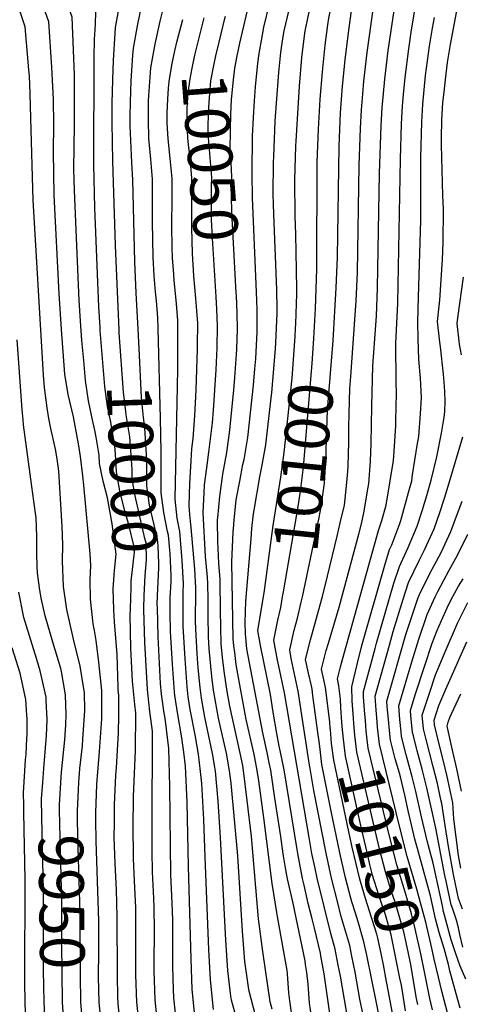
# Model space of a CAD drawing. Units: inches. Extents: x 2629904 to 2635219, y 1448566 to 1453819.
# Drawn here: x 2632098 to 2632382, y 1452016 to 1452651 of the extents above; entities that cross this region are included whole.
import ezdxf
from ezdxf.enums import TextEntityAlignment as Align

# ---------------------------------------------------------------- set-up
doc = ezdxf.new("R2010")
doc.units = ezdxf.units.IN
doc.header["$MEASUREMENT"] = 0
doc.layers.add('tile_2909_29_contour_10ft', color=149, linetype='Continuous')
doc.styles.add('Arial', font='arial.ttf')

msp = doc.modelspace()

# ---------------------------------------------------------------- linework, layer by layer
at = {"layer": 'tile_2909_29_contour_10ft'}
for points, elevation in [([(2632238.53, 1452627.54), (2632240.17, 1452635.82), (2632246.86, 1452664.32), (2632242.23, 1452680.17), (2632238.49, 1452692.71), (2632234.86, 1452705.26), (2632230.53, 1452722.14), (2632226.8, 1452738.32), (2632225, 1452746.45), (2632216.77, 1452784.26), (2632218.97, 1452787.68), (2632221.35, 1452791.57), (2632224.01, 1452796.45), (2632223.32, 1452809.5)], 10060), ([(2632275.82, 1452446.5), (2632276.19, 1452451.66), (2632276.31, 1452454.69), (2632276.96, 1452473.93), (2632277.07, 1452477.09), (2632276.84, 1452489.37), (2632276.27, 1452512.54), (2632275.89, 1452524.16), (2632275.73, 1452547.3), (2632276.32, 1452569.46), (2632276.45, 1452572.59), (2632278.62, 1452608.07), (2632280.28, 1452626.41), (2632281.75, 1452638.75), (2632282.41, 1452643.73), (2632283.61, 1452649.74), (2632284.05, 1452651.85), (2632285.41, 1452657.65), (2632287.13, 1452665.56), (2632284.84, 1452675.82), (2632283.53, 1452681.65), (2632258.85, 1452795.24), (2632259.93, 1452811.98)], 10090), ([(2632287.85, 1452445.27), (2632289.05, 1452464.52), (2632289.96, 1452489.99), (2632290.09, 1452559.02), (2632290.87, 1452580.2), (2632292.04, 1452599.53), (2632293.43, 1452617.19), (2632295.24, 1452634.34), (2632297.01, 1452647.53), (2632297.6, 1452651.78), (2632298.9, 1452658.06), (2632300.56, 1452665.97), (2632288.51, 1452723.09), (2632286.85, 1452730.5), (2632275.21, 1452779.84), (2632271.44, 1452796.29), (2632271.61, 1452798.66), (2632272.75, 1452812.84)], 10100), ([(2632300.33, 1452443.98), (2632302.35, 1452477.82), (2632303.12, 1452497.67), (2632304.26, 1452569.38), (2632305.2, 1452590.78), (2632306.47, 1452607.91), (2632308.15, 1452624.99), (2632310.27, 1452642.31), (2632312.72, 1452659.8), (2632313.98, 1452666.38), (2632299.73, 1452731.4), (2632287.89, 1452780.9), (2632285.7, 1452790.18), (2632284.03, 1452797.34), (2632284.78, 1452806.04), (2632285.46, 1452813.35)], 10110), ([(2632150.22, 1452450.39), (2632150.06, 1452452.49), (2632149.27, 1452465.71), (2632146.64, 1452529.51), (2632145.98, 1452557.51), (2632146.24, 1452626.14), (2632146.56, 1452638.41), (2632146.71, 1452641.17), (2632147.18, 1452647.87), (2632147.29, 1452655.73), (2632145.46, 1452660.86), (2632141.85, 1452670.69), (2632135.51, 1452687.73), (2632118.66, 1452733.54), (2632115.47, 1452742.23), (2632122.14, 1452790.24), (2632123.36, 1452799.95), (2632123.67, 1452802.77)], 9990), ([(2632162.44, 1452450.82), (2632160.14, 1452505.13), (2632158.39, 1452559.53), (2632157.96, 1452584.49), (2632157.92, 1452596.99), (2632158.26, 1452612.01), (2632158.67, 1452624.54), (2632159.84, 1452642.12), (2632160.09, 1452645.77), (2632162.11, 1452657.75), (2632157.71, 1452670.72), (2632154.79, 1452679.25), (2632143.96, 1452709.37), (2632129.36, 1452748.36), (2632130.24, 1452754.7), (2632134.92, 1452787.55), (2632136.9, 1452803.66)], 10000), ([(2632174.62, 1452451.26), (2632173.43, 1452474.74), (2632172.54, 1452494.64), (2632171.32, 1452547.6), (2632170.55, 1452558.68), (2632169.59, 1452582.33), (2632169.52, 1452585.33), (2632169.53, 1452588.42), (2632169.65, 1452597.84), (2632170.05, 1452611.49), (2632171.24, 1452627.95), (2632171.6, 1452632.58), (2632174.43, 1452647.92), (2632176.83, 1452659.43), (2632172.51, 1452672.4), (2632168.13, 1452685.37), (2632160.03, 1452708.93), (2632147.22, 1452743.59), (2632143.25, 1452754.5), (2632150.01, 1452801), (2632151.21, 1452804.63)], 10010), ([(2632147.52, 1452381.59), (2632146.74, 1452386.19), (2632145.45, 1452391.69), (2632142.63, 1452405.03), (2632140.81, 1452418.07), (2632139.6, 1452430.94), (2632138.44, 1452443.83), (2632137.39, 1452456.53), (2632136.62, 1452469.81), (2632133.52, 1452540.67), (2632133.24, 1452554.58), (2632133.39, 1452568.6), (2632133.69, 1452583.55), (2632133.56, 1452615.3), (2632132.14, 1452652.57), (2632128.75, 1452662.21), (2632121.13, 1452682.78), (2632101.58, 1452736.09), (2632107.06, 1452773.18), (2632109.63, 1452792.55), (2632110.57, 1452800.62), (2632110.72, 1452801.89)], 9980), ([(2632298.63, 1452193.06), (2632298.57, 1452193.73), (2632298.28, 1452198), (2632295.53, 1452220.03), (2632292.89, 1452231.84), (2632295.95, 1452243.93), (2632297.35, 1452248.67), (2632304.22, 1452271.83), (2632317, 1452319.11), (2632318.71, 1452325.59), (2632320.2, 1452332.68), (2632323.06, 1452349.28), (2632323.4, 1452351.48), (2632324.39, 1452366.2), (2632324.99, 1452377.4), (2632325.42, 1452401.66), (2632326.06, 1452427.59), (2632327.86, 1452453.84), (2632328.26, 1452459.57), (2632329.08, 1452477.95), (2632330.32, 1452551.65), (2632331.27, 1452582.53), (2632331.93, 1452593.98), (2632333.61, 1452612.46), (2632335.8, 1452630.98), (2632341.41, 1452668.31)], 10130), ([(2632296.72, 1452291.92), (2632303.06, 1452317.83), (2632305.22, 1452327.12), (2632307.61, 1452337.77), (2632308.22, 1452341.79), (2632309.28, 1452352.45), (2632309.96, 1452359.47), (2632310.17, 1452363.04), (2632310.48, 1452378.08), (2632310.55, 1452387.9), (2632310.74, 1452396.88), (2632311.21, 1452413.04), (2632311.72, 1452420.61), (2632315.29, 1452469.43), (2632316.12, 1452487.8), (2632317.19, 1452556.99), (2632318.02, 1452580.66), (2632318.63, 1452592.8), (2632319.48, 1452603.12), (2632320.2, 1452611.26), (2632322.32, 1452629.78), (2632327.47, 1452666.91)], 10120), ([(2632321.15, 1452198.81), (2632320.81, 1452203), (2632320.05, 1452214.12), (2632319.93, 1452217.52), (2632327.4, 1452245.17), (2632328.41, 1452248.78), (2632339.58, 1452287.37), (2632343.09, 1452298.12), (2632348.81, 1452310.49), (2632354.47, 1452324.22), (2632357.68, 1452334.09), (2632360.84, 1452343.93), (2632363.56, 1452353.92), (2632367.34, 1452368.92), (2632370.22, 1452384.07), (2632371.6, 1452391.97), (2632371.95, 1452394.22), (2632372.44, 1452398.18), (2632372.72, 1452404.54), (2632372.49, 1452411.07), (2632371.97, 1452417.16), (2632371.52, 1452422.12), (2632369.64, 1452439.8), (2632369.07, 1452442.76), (2632368.86, 1452444.88), (2632367.77, 1452456.13), (2632368.77, 1452466.04), (2632369.28, 1452469.93), (2632370.83, 1452496.2), (2632371.26, 1452507.17), (2632371.47, 1452528.58), (2632371.15, 1452537.54), (2632370.16, 1452570.18), (2632370.2, 1452574.61), (2632370.54, 1452586.03), (2632371.21, 1452597.47), (2632371.71, 1452602.38), (2632373.2, 1452615.98), (2632374.14, 1452623.3), (2632376.02, 1452634.91), (2632381.51, 1452663.7)], 10160), ([(2632151.28, 1452000.04), (2632149.49, 1452016.91), (2632149.12, 1452033.6), (2632149.31, 1452049.56), (2632149.27, 1452069.44), (2632147.5, 1452121.2), (2632147.3, 1452134.54), (2632147.33, 1452139.22), (2632147.97, 1452157.51), (2632148.38, 1452162.94), (2632149.72, 1452178.84), (2632151.2, 1452199.9), (2632151.25, 1452213.56), (2632151.17, 1452218.13), (2632149.34, 1452236.52), (2632147.59, 1452250.37), (2632146.51, 1452256.81), (2632145.66, 1452261.13), (2632143.85, 1452277.18), (2632143.71, 1452289.51), (2632144.19, 1452298.87), (2632143.8, 1452306.24), (2632139.56, 1452350.52), (2632138.95, 1452356.55), (2632137.41, 1452369.09), (2632136.3, 1452377.34), (2632132.89, 1452394.74), (2632129.52, 1452409.03), (2632127.44, 1452422.15), (2632125.62, 1452445.32), (2632125.42, 1452448.05), (2632123.73, 1452473.99), (2632120.51, 1452537.68), (2632120.25, 1452551.6), (2632120.12, 1452565.55), (2632120.28, 1452583.53), (2632119.98, 1452599.47), (2632118.96, 1452620.26), (2632116.98, 1452649.41), (2632113.69, 1452659.07)], 9970), ([(2632187.5, 1452451.71), (2632187.31, 1452458.5), (2632186.5, 1452469.42), (2632185.93, 1452475.28), (2632185.45, 1452480.38), (2632184.96, 1452485.71), (2632184.4, 1452497.7), (2632183.87, 1452520.37), (2632183.98, 1452535.88), (2632183.95, 1452547.99), (2632182.91, 1452560.84), (2632181.6, 1452574.18), (2632181.27, 1452586.18), (2632181.33, 1452598.69), (2632182.34, 1452613.75), (2632182.8, 1452619.75), (2632184.49, 1452629.28), (2632185.6, 1452635.14), (2632188.93, 1452649.9), (2632191.55, 1452661.11)], 10020), ([(2632273.47, 1452010.52), (2632272.47, 1452018.09), (2632271.84, 1452023.16), (2632270.97, 1452035.42), (2632270.75, 1452037.62), (2632269.72, 1452043.56), (2632264.61, 1452072.5), (2632264.08, 1452074.95), (2632261.1, 1452093.8), (2632255.63, 1452135.99), (2632252.45, 1452159.81), (2632251.46, 1452166.65), (2632249.9, 1452174.79), (2632249.26, 1452177.99), (2632244.41, 1452199.51), (2632238.4, 1452231.27), (2632237.89, 1452234.91), (2632236.89, 1452242.67), (2632236.41, 1452247.07), (2632235.97, 1452251.54), (2632235.14, 1452300.96), (2632236.01, 1452320.52), (2632236.11, 1452322.53), (2632236.56, 1452328.24), (2632237.55, 1452338.74), (2632237.93, 1452341.26), (2632240.15, 1452353.1), (2632242.25, 1452363.92), (2632242.98, 1452367.14), (2632245.29, 1452381.38), (2632248.94, 1452415.18), (2632249.97, 1452425.66), (2632250.49, 1452432.19), (2632251.18, 1452445.19), (2632251.39, 1452449.25), (2632251.48, 1452451.51), (2632251.46, 1452463.98), (2632251.06, 1452475.04), (2632248.36, 1452535.88), (2632248.12, 1452551.93), (2632248.48, 1452575.63), (2632248.98, 1452587.75), (2632249.61, 1452598.56), (2632250.26, 1452607.55), (2632251.63, 1452620.61), (2632252.38, 1452627.81), (2632254.75, 1452641), (2632255.79, 1452645.96), (2632259.44, 1452661.07)], 10070), ([(2632287.18, 1452003.65), (2632285.17, 1452016.48), (2632284.2, 1452028.79), (2632283.43, 1452036.39), (2632282.66, 1452041.38), (2632282.25, 1452043.73), (2632274.36, 1452081.85), (2632271.03, 1452096.79), (2632269.94, 1452102.6), (2632268.15, 1452112.87), (2632266.56, 1452124.09), (2632262.87, 1452148.71), (2632260.14, 1452166.81), (2632259.21, 1452171.63), (2632257.88, 1452178.15), (2632255.08, 1452190.78), (2632244.76, 1452245.14), (2632243.78, 1452254.82), (2632243.67, 1452262), (2632244.1, 1452275.71), (2632247.43, 1452315.95), (2632248.04, 1452322.58), (2632249.06, 1452332.05), (2632249.45, 1452334.57), (2632253.07, 1452356.09), (2632254.5, 1452362.39), (2632256.91, 1452376.6), (2632260.43, 1452406.89), (2632260.8, 1452410.09), (2632263.27, 1452438.79), (2632263.45, 1452442.4), (2632264.24, 1452461.55), (2632264.33, 1452464.36), (2632264.1, 1452476.63), (2632262.2, 1452525.35), (2632261.82, 1452538.23), (2632261.99, 1452558.88), (2632262.06, 1452562.43), (2632263.04, 1452585.42), (2632263.76, 1452597.1), (2632265.34, 1452616.72), (2632266.72, 1452629.74), (2632267.44, 1452635.79), (2632268.35, 1452641.41), (2632268.82, 1452643.77), (2632271.93, 1452657.23)], 10080), ([(2632136.49, 1452159.09), (2632136.65, 1452161.69), (2632137.15, 1452167.83), (2632138.7, 1452182.56), (2632139, 1452186.79), (2632140.23, 1452205.29), (2632140.02, 1452216.79), (2632139.73, 1452219.3), (2632137.17, 1452233.94), (2632132.9, 1452251.34), (2632128.71, 1452270.53), (2632126.6, 1452285.2), (2632125.85, 1452301.58), (2632126.08, 1452312.14), (2632125.71, 1452324.03), (2632123.47, 1452359.55), (2632122.36, 1452367.68), (2632121.36, 1452373.81), (2632118.4, 1452387.23), (2632117.15, 1452393.56), (2632116.09, 1452400.46), (2632114.36, 1452413.6), (2632113.61, 1452421.6), (2632106.88, 1452534.55), (2632105.54, 1452587.35), (2632104.98, 1452603.22), (2632104.52, 1452614.74), (2632104.22, 1452618.52), (2632101.83, 1452646.25), (2632098.67, 1452655.94)], 9960), ([(2632194.69, 1452610.92), (2632195.25, 1452615), (2632196.58, 1452622.55), (2632198.4, 1452630.87), (2632199.91, 1452637.32), (2632202.36, 1452646.83), (2632203.37, 1452650.95)], 10030), ([(2632211.86, 1452470.98), (2632210.54, 1452485.66), (2632209.7, 1452500.04), (2632209.21, 1452516.7), (2632209.25, 1452548.77), (2632208.15, 1452561.63), (2632207.1, 1452570.38), (2632206.76, 1452574.47), (2632206.5, 1452579.1), (2632206.22, 1452587.34), (2632206.27, 1452593.78), (2632206.96, 1452603.72), (2632208.16, 1452612.62), (2632209.46, 1452619.54), (2632211.3, 1452628.02), (2632217.31, 1452652.05)], 10040), ([(2632224.89, 1452472.01), (2632222.51, 1452510.04), (2632222.01, 1452522.04), (2632221.99, 1452524.94), (2632221.97, 1452528.86), (2632222, 1452543.23), (2632222.06, 1452549.17), (2632221.11, 1452562.03), (2632220.04, 1452574.88), (2632219.74, 1452580.31), (2632219.99, 1452591.5), (2632220.79, 1452603.32), (2632221.58, 1452611.47), (2632223.41, 1452621.23), (2632224.74, 1452627.64), (2632226.94, 1452636.4), (2632230.56, 1452651.53), (2632230.93, 1452653.12)], 10050), ([(2632306.19, 1452194.98), (2632305.92, 1452197.77), (2632305.43, 1452207.17), (2632305.17, 1452212.67), (2632304.14, 1452221.1), (2632303.13, 1452225.6), (2632305.1, 1452233.48), (2632306.31, 1452238.26), (2632329.56, 1452321.43), (2632331.82, 1452327.8), (2632334.5, 1452337.64), (2632337.16, 1452353.42), (2632339.31, 1452366.63), (2632339.5, 1452369.33), (2632340.7, 1452388.93), (2632340.88, 1452392.53), (2632341.32, 1452409.71), (2632341.01, 1452417.24), (2632340.81, 1452442.04), (2632342.03, 1452468.1), (2632343.75, 1452560.87), (2632344.46, 1452583.71), (2632345.06, 1452595.15), (2632345.75, 1452602.61), (2632346.84, 1452613.63), (2632349.14, 1452632.16), (2632350.8, 1452644.27), (2632352.78, 1452655.8)], 10140), ([(2632313.74, 1452196.91), (2632313.41, 1452200.4), (2632312.68, 1452211.52), (2632312.35, 1452220.59), (2632315.7, 1452234.12), (2632318.98, 1452247.19), (2632333.78, 1452299.08), (2632336.75, 1452309.04), (2632338.2, 1452312.17), (2632343.39, 1452325.97), (2632344, 1452327.9), (2632349.03, 1452345.84), (2632351.02, 1452353.37), (2632351.64, 1452357.19), (2632354.63, 1452376.2), (2632355.53, 1452382.08), (2632356.67, 1452396.74), (2632357.34, 1452407.07), (2632356.65, 1452419.68), (2632355.67, 1452431.6), (2632355.1, 1452444.94), (2632354.91, 1452455.86), (2632355.32, 1452471.98), (2632356.92, 1452521.51), (2632356.99, 1452562.05), (2632357.51, 1452584.87), (2632358.16, 1452596.31), (2632360.04, 1452614.81), (2632362.48, 1452633.78), (2632364.43, 1452645.33), (2632365.75, 1452652.21)], 10150), ([(2632237.98, 1452473.04), (2632237.92, 1452474.63), (2632235.34, 1452522.87), (2632234.94, 1452534.97), (2632234.95, 1452540.77), (2632235.06, 1452549.57), (2632234.6, 1452558.45), (2632234.38, 1452562.44), (2632234.09, 1452565.96), (2632234.22, 1452579.92), (2632234.43, 1452589.68), (2632234.95, 1452599.44), (2632236.17, 1452612.01), (2632236.95, 1452619.62), (2632238.53, 1452627.54)], 10060), ([(2632223.2, 1452012.36), (2632221.21, 1452031.47), (2632220.32, 1452051.17), (2632217.81, 1452110.6), (2632216.93, 1452134.92), (2632215.69, 1452158.09), (2632214.96, 1452165.99), (2632213.55, 1452177.11), (2632211.35, 1452189.58), (2632208.21, 1452205.94), (2632206.89, 1452214.06), (2632206.19, 1452220.51), (2632204.98, 1452238.52), (2632203.7, 1452259.58), (2632203.61, 1452263.2), (2632203.67, 1452281.16), (2632203.96, 1452287.27), (2632203.11, 1452302.06), (2632201.53, 1452320.79), (2632199.83, 1452329.39), (2632198.43, 1452341.53), (2632200.13, 1452414.21), (2632200.28, 1452425.78), (2632200.25, 1452451.23), (2632200.17, 1452456.77), (2632199.35, 1452467.69), (2632197.84, 1452482.79), (2632197.36, 1452489.58), (2632196.85, 1452497.03), (2632196.61, 1452504.32), (2632196.42, 1452517.65), (2632196.54, 1452536.27), (2632196.58, 1452548.38), (2632195.4, 1452561.23), (2632194.08, 1452574.08), (2632193.4, 1452584.08), (2632193.3, 1452586.94), (2632193.33, 1452590.66), (2632193.69, 1452599.58), (2632194.14, 1452606.77), (2632194.69, 1452610.92)], 10030), ([(2632383.15, 1452434.62), (2632381.81, 1452441.53), (2632380.34, 1452454.91), (2632380.86, 1452458.53), (2632384.44, 1452484.78)], 10170), ([(2632250.22, 1452008.55), (2632246.16, 1452024.2), (2632245.97, 1452025.42), (2632243.51, 1452043.48), (2632241.99, 1452063.01), (2632238.84, 1452111.58), (2632234.59, 1452158.39), (2632233.63, 1452166.33), (2632231.72, 1452177.67), (2632229.09, 1452189), (2632226.56, 1452200.33), (2632224.31, 1452212.28), (2632223.3, 1452218.44), (2632222.22, 1452227.24), (2632220.43, 1452245.01), (2632220.02, 1452252.75), (2632219.75, 1452266.32), (2632219.84, 1452277.16), (2632219.55, 1452287.03), (2632219.34, 1452291.26), (2632218.03, 1452304.59), (2632216.65, 1452332.91), (2632217.2, 1452345.6), (2632217.48, 1452350.77), (2632218.84, 1452361.88), (2632220.32, 1452371.97), (2632222.57, 1452390.74), (2632223.26, 1452398.95), (2632225.03, 1452425.05), (2632225.62, 1452439.14), (2632225.92, 1452453.29), (2632225.38, 1452464.17), (2632224.89, 1452472.01)], 10050), ([(2632260.99, 1452012.68), (2632259.77, 1452017.38), (2632255.08, 1452049.73), (2632252.36, 1452070.82), (2632247.64, 1452124.05), (2632245.02, 1452147.28), (2632242.65, 1452166.49), (2632242.09, 1452169.85), (2632240.51, 1452177.83), (2632233.83, 1452208.17), (2632232.08, 1452217.51), (2632230.11, 1452230.56), (2632229.11, 1452239.4), (2632228.16, 1452248.26), (2632227.76, 1452269.69), (2632227.78, 1452272.11), (2632227.53, 1452286.05), (2632227.44, 1452289.7), (2632226.65, 1452300.39), (2632226.1, 1452314.53), (2632225.85, 1452327.17), (2632225.91, 1452328.46), (2632226, 1452329.57), (2632227.26, 1452343.22), (2632229.19, 1452357.62), (2632231.83, 1452371.73), (2632233.86, 1452386.09), (2632236.35, 1452412.04), (2632237.01, 1452420.1), (2632238.09, 1452435.16), (2632238.31, 1452438.33), (2632238.7, 1452451.56), (2632238.46, 1452461.59), (2632237.98, 1452473.04)], 10060), ([(2632239.18, 1452003.05), (2632234.8, 1452018.52), (2632234.51, 1452020.97), (2632232.54, 1452037.49), (2632231.28, 1452057.12), (2632227.75, 1452123.39), (2632226.25, 1452146.84), (2632224.47, 1452166.16), (2632224.14, 1452168.75), (2632222.62, 1452177.5), (2632217.76, 1452200.94), (2632215.53, 1452213.18), (2632214.69, 1452220.06), (2632213.46, 1452232.83), (2632212.7, 1452241.77), (2632211.84, 1452257.95), (2632211.74, 1452262.96), (2632211.9, 1452282.21), (2632211.84, 1452284.41), (2632211.24, 1452296.42), (2632208.92, 1452323.3), (2632208.53, 1452325.28), (2632207.89, 1452331.75), (2632207.46, 1452337.26), (2632208.04, 1452351.8), (2632208.78, 1452366.26), (2632209.24, 1452374.02), (2632210.03, 1452380.71), (2632210.63, 1452386.46), (2632211.25, 1452395.41), (2632212.12, 1452412.14), (2632212.94, 1452438.44), (2632212.96, 1452440.85), (2632213.04, 1452455.03), (2632212.52, 1452463.14), (2632212.32, 1452465.94), (2632211.86, 1452470.98)], 10040), ([(2632169.63, 1452270.89), (2632170.05, 1452284.55), (2632170.23, 1452288.7), (2632172.2, 1452307.49), (2632172.08, 1452310.8), (2632168.41, 1452325.93), (2632166.13, 1452333.86), (2632162.78, 1452346.91), (2632160.76, 1452359.33), (2632160.07, 1452370.67), (2632159.67, 1452375.97), (2632156.87, 1452392.23), (2632154.88, 1452401.3), (2632153.11, 1452414.32), (2632151.04, 1452439.96), (2632150.22, 1452450.39)], 9990), ([(2632178.27, 1452271.19), (2632178.52, 1452279.16), (2632179.09, 1452292.42), (2632180.14, 1452302.43), (2632179.75, 1452313.4), (2632179.01, 1452316.3), (2632172.69, 1452343.76), (2632170.77, 1452354.6), (2632170.76, 1452361.02), (2632169.31, 1452381.72), (2632167.01, 1452396.07), (2632166.72, 1452398.11), (2632165.16, 1452410.65), (2632162.52, 1452448.96), (2632162.44, 1452450.82)], 10000), ([(2632187.03, 1452271.5), (2632186.98, 1452273.78), (2632187.22, 1452279.16), (2632188.08, 1452297.38), (2632187.98, 1452300.09), (2632187.51, 1452311.52), (2632187.11, 1452315.9), (2632185, 1452324.94), (2632182.03, 1452337.81), (2632180.23, 1452350.13), (2632180.23, 1452361.17), (2632180.21, 1452366.66), (2632179.06, 1452387.53), (2632178, 1452394.26), (2632176.86, 1452407.09), (2632175.26, 1452438.69), (2632174.62, 1452451.26)], 10010), ([(2632195.13, 1452308.73), (2632194.24, 1452318.32), (2632193.65, 1452320.84), (2632191.25, 1452332.91), (2632189.45, 1452345.77), (2632189.5, 1452360.56), (2632189.59, 1452372.25), (2632189.12, 1452393.54), (2632187.5, 1452451.71)], 10020), ([(2632124.83, 1452158.93), (2632125.29, 1452165.52), (2632127.35, 1452186.4), (2632128.01, 1452196.11), (2632128.22, 1452202.88), (2632128.1, 1452208.68), (2632127.8, 1452215.33), (2632125.17, 1452230.38), (2632124.72, 1452232.45), (2632119.61, 1452249.34), (2632114.71, 1452266.24), (2632112.06, 1452277.67), (2632111.03, 1452284.3), (2632109.8, 1452294.05), (2632109.63, 1452298.23), (2632109.34, 1452307.01), (2632109.32, 1452317.73), (2632108.93, 1452329.62), (2632107.45, 1452340.34), (2632106.13, 1452349.71), (2632100.73, 1452389.64), (2632100.43, 1452392.51), (2632099.78, 1452399.47), (2632096.64, 1452444.37)], 9950), ([(2632255.98, 1452281.13), (2632256.23, 1452282.58), (2632261.74, 1452324.68), (2632266.71, 1452355.89), (2632268.74, 1452371.72), (2632270.59, 1452387.61), (2632273.88, 1452419.56), (2632275.82, 1452446.5)], 10090), ([(2632268.04, 1452279.89), (2632268.38, 1452281.84), (2632276.96, 1452331.66), (2632278.53, 1452341.03), (2632279.42, 1452346.74), (2632281.33, 1452362.23), (2632286.84, 1452429.1), (2632287.85, 1452445.27)], 10100), ([(2632280.56, 1452278.6), (2632291.3, 1452329.68), (2632292.59, 1452336.72), (2632294.47, 1452348.94), (2632294.87, 1452351.93), (2632295.9, 1452370.15), (2632295.98, 1452373.63), (2632296.84, 1452398.97), (2632300.16, 1452441.14), (2632300.33, 1452443.98)], 10110), ([(2632158.91, 1452270.51), (2632158.63, 1452283.68), (2632159.41, 1452295.58), (2632160.45, 1452306.02), (2632157.96, 1452325.59), (2632154.94, 1452342.46), (2632152.15, 1452353.16), (2632149.82, 1452364.51), (2632149.49, 1452369.9), (2632147.52, 1452381.59)], 9980), ([(2632328.47, 1452200.67), (2632328.05, 1452205.55), (2632327.51, 1452214.46), (2632336.67, 1452247.37), (2632339.14, 1452256.22), (2632345.58, 1452277.04), (2632349.06, 1452287.83), (2632355.97, 1452302.41), (2632359.37, 1452308.82), (2632365.42, 1452322.49), (2632369.16, 1452333.06), (2632372.25, 1452342.16), (2632375.23, 1452352.07), (2632383.92, 1452381.83)], 10170), ([(2632382.38, 1452013.38), (2632380.74, 1452018.57), (2632375.6, 1452037.33), (2632374.69, 1452041.35), (2632372.07, 1452051.76), (2632370.7, 1452055.82), (2632368.73, 1452062.19), (2632366.3, 1452070.81), (2632363.14, 1452085.73), (2632355.98, 1452111.62), (2632354.67, 1452116.18), (2632353.14, 1452122.34), (2632350.86, 1452131.52), (2632348.88, 1452139.63), (2632346.67, 1452150.65), (2632343.71, 1452162.44), (2632343.12, 1452164.79), (2632340.43, 1452174.21), (2632337.38, 1452186.07), (2632336.46, 1452194.62), (2632336.21, 1452197.04), (2632335.29, 1452208.1), (2632335.09, 1452211.39), (2632347.33, 1452254.25), (2632351.54, 1452267.1), (2632355.01, 1452277.58), (2632356.13, 1452280.09), (2632362.74, 1452293.67), (2632369.93, 1452307.15), (2632376.29, 1452320.77), (2632380.01, 1452330.56), (2632383.49, 1452340.38)], 10180), ([(2632385.94, 1452032.02), (2632382.35, 1452040.47), (2632379.17, 1452049.05), (2632376.54, 1452057.3), (2632371.62, 1452075.57), (2632370.85, 1452079.21), (2632364.8, 1452106.87), (2632360.98, 1452121.23), (2632357.35, 1452136.7), (2632353.72, 1452153.03), (2632351.43, 1452162.6), (2632347.57, 1452176.72), (2632344.5, 1452188.57), (2632344.19, 1452191.5), (2632343.36, 1452199.55), (2632342.67, 1452208.32), (2632351.12, 1452236.7), (2632355.63, 1452251.23), (2632361.05, 1452267.17), (2632366.1, 1452278.51), (2632367.79, 1452282.04), (2632375.2, 1452295.76), (2632380.66, 1452305.45), (2632387.22, 1452319.04)], 10190), ([(2632195.84, 1452288.59), (2632196.02, 1452292.32), (2632195.33, 1452306.54), (2632195.13, 1452308.73)], 10020), ([(2632195.3, 1452271.8), (2632195.32, 1452277.65), (2632195.84, 1452288.59)], 10020), ([(2632293.1, 1452277.31), (2632293.49, 1452278.73), (2632296.72, 1452291.92)], 10120), ([(2632383.96, 1452052.66), (2632382.12, 1452060.77), (2632381.15, 1452065.06), (2632379.95, 1452069.94), (2632377.35, 1452077.76), (2632376.47, 1452079.92), (2632373.19, 1452095.2), (2632372.46, 1452098.75), (2632366.57, 1452129.33), (2632360.75, 1452155.5), (2632357.78, 1452167.38), (2632354.57, 1452179.18), (2632352.13, 1452188.84), (2632351.6, 1452191.07), (2632350.5, 1452202.06), (2632350.26, 1452205.26), (2632353.36, 1452215.34), (2632359.19, 1452233.74), (2632364.27, 1452248.78), (2632367.3, 1452256.41), (2632370.18, 1452263.25), (2632373.86, 1452271.58), (2632376.56, 1452276.86), (2632381.21, 1452285.41), (2632384.14, 1452290.28)], 10200), ([(2632113.15, 1452158.78), (2632113.78, 1452167.86), (2632115.43, 1452186.67), (2632115.54, 1452188.86), (2632115.89, 1452199.51), (2632115.42, 1452211.66), (2632115.26, 1452213.83), (2632111.56, 1452230.88), (2632109.31, 1452238.14), (2632106.36, 1452247.75), (2632101.01, 1452265.26), (2632097.67, 1452281.7)], 9940), ([(2632298.18, 1452009.95), (2632294.52, 1452035.44), (2632292.54, 1452046.97), (2632292.16, 1452048.85), (2632288.29, 1452064.79), (2632286.8, 1452070.89), (2632284.35, 1452080.85), (2632281.66, 1452092.52), (2632280.67, 1452096.92), (2632277.58, 1452113), (2632277.12, 1452115.71), (2632268.72, 1452166.97), (2632266.46, 1452178.3), (2632265.61, 1452182.17), (2632264.1, 1452190.43), (2632261.69, 1452204.24), (2632259.94, 1452215.57), (2632253.56, 1452247.21), (2632251.93, 1452256.78), (2632255.98, 1452281.13)], 10090), ([(2632310.36, 1452003.85), (2632305.08, 1452034.01), (2632303.69, 1452041.01), (2632301.63, 1452051.27), (2632298.85, 1452061.42), (2632290.08, 1452097.05), (2632288.48, 1452104.53), (2632286.73, 1452113.13), (2632284.99, 1452123.31), (2632268.97, 1452216.7), (2632265.32, 1452233.95), (2632264.5, 1452237.77), (2632262.54, 1452248.34), (2632262.17, 1452250.54), (2632264.7, 1452263.52), (2632266.59, 1452271.63), (2632268.04, 1452279.89)], 10100), ([(2632321.17, 1452001.85), (2632317.68, 1452019.1), (2632314.52, 1452036.43), (2632312.46, 1452046.81), (2632311.04, 1452053.68), (2632307.32, 1452066.61), (2632305.4, 1452072.95), (2632303.32, 1452081.12), (2632299.34, 1452097.18), (2632295.81, 1452113.25), (2632288.03, 1452153.77), (2632285.48, 1452167.82), (2632285.19, 1452170.1), (2632277.9, 1452217.82), (2632273.4, 1452238.88), (2632272.41, 1452244.31), (2632275.23, 1452257.18), (2632277.35, 1452264.74), (2632279.83, 1452275.13), (2632280.56, 1452278.6)], 10110), ([(2632290.6, 1452191.01), (2632287.39, 1452214.9), (2632286.83, 1452218.94), (2632286.36, 1452221.14), (2632284.39, 1452229.45), (2632282.65, 1452238.07), (2632285.71, 1452250.8), (2632293.1, 1452277.31)], 10120), ([(2632163.46, 1452000.04), (2632161.79, 1452016), (2632161.59, 1452020.65), (2632161.26, 1452034.45), (2632161.22, 1452072.38), (2632160.6, 1452089.63), (2632159.91, 1452106.6), (2632159.3, 1452123.65), (2632159.36, 1452132.75), (2632159.44, 1452144.51), (2632160.26, 1452163.59), (2632160.63, 1452168.26), (2632162.05, 1452190.98), (2632162.17, 1452201.88), (2632162.23, 1452215.03), (2632161.84, 1452218.66), (2632161.7, 1452220.35), (2632161.04, 1452241.44), (2632159.42, 1452262.49), (2632158.91, 1452270.3), (2632158.91, 1452270.51)], 9980), ([(2632174.61, 1452008.92), (2632173.75, 1452017.24), (2632173.14, 1452034.87), (2632173.16, 1452056.94), (2632173.21, 1452075.33), (2632173.11, 1452078.13), (2632172.4, 1452095.27), (2632171.71, 1452109.76), (2632171.61, 1452112.5), (2632171.47, 1452129.49), (2632171.74, 1452149.88), (2632172.94, 1452179.39), (2632173.08, 1452203.47), (2632172.51, 1452209.07), (2632171.6, 1452217.67), (2632171.03, 1452224.27), (2632169.98, 1452245.42), (2632169.51, 1452266.81), (2632169.63, 1452270.89)], 9990), ([(2632187.63, 1452000.04), (2632185.68, 1452018.62), (2632185.01, 1452037.29), (2632185.02, 1452041.56), (2632185.18, 1452063.43), (2632185.06, 1452078.24), (2632184.82, 1452084.01), (2632183.96, 1452101.3), (2632183.68, 1452114.54), (2632183.61, 1452155.06), (2632183.98, 1452167.63), (2632183.82, 1452192.04), (2632182.24, 1452204.57), (2632180.86, 1452216.72), (2632180.68, 1452219.06), (2632178.93, 1452249.17), (2632178.25, 1452270.48), (2632178.27, 1452271.19)], 10000), ([(2632199.92, 1452000.15), (2632197.71, 1452019.94), (2632197.52, 1452025.36), (2632197.04, 1452040.25), (2632196.97, 1452070.23), (2632196.66, 1452081.1), (2632195.81, 1452099.56), (2632195.11, 1452156.23), (2632194.47, 1452180.68), (2632192.03, 1452200.36), (2632191.45, 1452203.63), (2632189.68, 1452215.82), (2632189.15, 1452222.61), (2632187.51, 1452252.78), (2632187.03, 1452271.5)], 10010), ([(2632211.5, 1452006.14), (2632209.55, 1452025.28), (2632208.9, 1452045.11), (2632207.16, 1452104.73), (2632206.21, 1452146.16), (2632205.1, 1452169.36), (2632204.08, 1452178.32), (2632202.67, 1452189.04), (2632200.19, 1452202.73), (2632198.36, 1452214.93), (2632198.12, 1452217.12), (2632196.84, 1452235.11), (2632195.6, 1452256.18), (2632195.29, 1452268.49), (2632195.3, 1452271.8)], 10020), ([(2632383.83, 1452077.07), (2632381.13, 1452084.09), (2632377.97, 1452099.49), (2632374.77, 1452117.66), (2632372.68, 1452131.2), (2632370.43, 1452145.23), (2632370.12, 1452146.9), (2632368.2, 1452156.04), (2632367.69, 1452158.3), (2632364.73, 1452169.83), (2632360.3, 1452186.68), (2632358.65, 1452193.55), (2632357.84, 1452202.19), (2632362.41, 1452216.39), (2632366.41, 1452228.34), (2632372.53, 1452243.04), (2632380.47, 1452261.62), (2632387.27, 1452274.96)], 10210), ([(2632102.64, 1452000.04), (2632101.83, 1452015.94), (2632101.51, 1452031.57), (2632101.76, 1452096), (2632100.91, 1452139.7), (2632100.88, 1452143.96), (2632100.84, 1452152.22), (2632102.09, 1452173.37), (2632102.41, 1452176.9), (2632102.93, 1452187.35), (2632103.01, 1452189.85), (2632103.08, 1452199.87), (2632102.97, 1452202.32), (2632102.24, 1452212.27), (2632098.49, 1452229.31), (2632093.39, 1452245.74)], 9930), ([(2632382.62, 1452103.66), (2632381.29, 1452111.68), (2632378.3, 1452135.45), (2632377.46, 1452145.69), (2632376.32, 1452151.85), (2632373.99, 1452162.71), (2632371.4, 1452173.37), (2632368.46, 1452184.52), (2632365.71, 1452196.03), (2632365.42, 1452199.13), (2632368.5, 1452208.44), (2632373.03, 1452219.06), (2632386.68, 1452249.5)], 10220), ([(2632383.21, 1452153.26), (2632380.21, 1452167.68), (2632377.35, 1452179.74), (2632373.81, 1452195.08), (2632374.47, 1452197.83), (2632375.71, 1452200.72), (2632376.72, 1452203.07), (2632382.79, 1452215.99)], 10230), ([(2632366.99, 1452038.63), (2632365.48, 1452044.96), (2632364.05, 1452051.93), (2632360.13, 1452068.77), (2632356.8, 1452081.14), (2632354.29, 1452090.11), (2632348.19, 1452111.01), (2632343.12, 1452130.72), (2632330.26, 1452183.56), (2632328.99, 1452194.5), (2632328.47, 1452200.67)], 10170), ([(2632334.81, 1452030.42), (2632332.89, 1452041.13), (2632331.43, 1452048.46), (2632329.25, 1452058.34), (2632328.52, 1452060.99), (2632325.31, 1452071.22), (2632321.21, 1452084.06), (2632317.98, 1452095.09), (2632317.38, 1452097.44), (2632312.71, 1452117.14), (2632310.57, 1452127), (2632307.51, 1452141.52), (2632300.85, 1452173.22), (2632299.37, 1452184.08), (2632298.63, 1452193.06)], 10130), ([(2632343.49, 1452032.63), (2632339.59, 1452051.98), (2632337.7, 1452060.5), (2632334.07, 1452073.46), (2632332.29, 1452079), (2632329.81, 1452086.26), (2632325.86, 1452099.13), (2632324.12, 1452105.89), (2632322.23, 1452113.62), (2632318.9, 1452128.31), (2632316.83, 1452137.67), (2632308.38, 1452175.87), (2632306.96, 1452186.75), (2632306.19, 1452194.98)], 10140), ([(2632351.53, 1452034.68), (2632350.38, 1452041.46), (2632347.52, 1452055.65), (2632345.91, 1452062.6), (2632340.28, 1452081.69), (2632337.99, 1452088.35), (2632334.2, 1452101.27), (2632330.49, 1452115.25), (2632328.29, 1452124.22), (2632315.71, 1452178.45), (2632314.44, 1452189.38), (2632313.74, 1452196.91)], 10150), ([(2632359.36, 1452036.68), (2632357.03, 1452048.42), (2632353.31, 1452064.5), (2632350.91, 1452074.08), (2632346.98, 1452087.49), (2632345.33, 1452093.07), (2632341.47, 1452105.65), (2632337.53, 1452120.87), (2632334.51, 1452133), (2632323.03, 1452181.02), (2632321.71, 1452191.94), (2632321.15, 1452198.81)], 10160), ([(2632293.19, 1452170.41), (2632293.17, 1452170.52), (2632291.94, 1452180.19), (2632291.58, 1452183.72), (2632290.6, 1452191.01)], 10120), ([(2632331.73, 1451999.75), (2632322.04, 1452047.4), (2632320.26, 1452056.04), (2632316.47, 1452068.96), (2632314.78, 1452074.54), (2632312.46, 1452081.82), (2632311.78, 1452084.17), (2632308.4, 1452097.31), (2632304.69, 1452113.38), (2632299.17, 1452140.38), (2632293.19, 1452170.41)], 10120), ([(2632114.62, 1452004.53), (2632113.99, 1452017.24), (2632113.55, 1452037.82), (2632113.56, 1452088.91), (2632112.5, 1452136.52), (2632112.42, 1452148.31), (2632113.15, 1452158.78)], 9940), ([(2632126.64, 1452004.69), (2632125.91, 1452017.24), (2632125.47, 1452055.31), (2632125.38, 1452066.04), (2632125.38, 1452081.81), (2632124.07, 1452131.87), (2632123.97, 1452141.53), (2632123.96, 1452144.41), (2632124.8, 1452158.56), (2632124.83, 1452158.93)], 9950), ([(2632138.67, 1452004.85), (2632137.61, 1452017.24), (2632137.46, 1452034.45), (2632137.29, 1452074.65), (2632135.96, 1452116.72), (2632135.75, 1452125.8), (2632135.62, 1452134.11), (2632135.56, 1452140.49), (2632135.88, 1452149.31), (2632136.49, 1452159.09)], 9960), ([(2632354.91, 1452015.55), (2632354.11, 1452019.54), (2632351.53, 1452034.68)], 10150), ([(2632364.38, 1452012.25), (2632362.77, 1452019.48), (2632359.36, 1452036.68)], 10160), ([(2632374.26, 1452009.32), (2632370.61, 1452023.4), (2632366.99, 1452038.63)], 10170), ([(2632339.03, 1452007.61), (2632335.99, 1452023.79), (2632334.81, 1452030.42)], 10130), ([(2632346.99, 1452011.59), (2632345.31, 1452022.82), (2632344.41, 1452028.11), (2632343.49, 1452032.63)], 10140)]:
    msp.add_lwpolyline(points, dxfattribs=dict(at, elevation=elevation))

# ---------------------------------------------------------------- texts
at = {"color": 18, "style": 'Arial'}
for s, rotation, p in [('10050', -85.50192, (2632221.11, 1452562.03)), ('10100', 84.12916, (2632281.33, 1452362.23)), ('10000', -87.97058, (2632170.76, 1452361.02)), ('10150', -75.68209, (2632330.49, 1452115.25)), ('9950', -89.25042, (2632125.38, 1452081.81))]:
    msp.add_text(s, height=28.8, rotation=rotation, dxfattribs=at).set_placement(p, align=Align.MIDDLE_CENTER)

doc.saveas('drawing.dxf')
